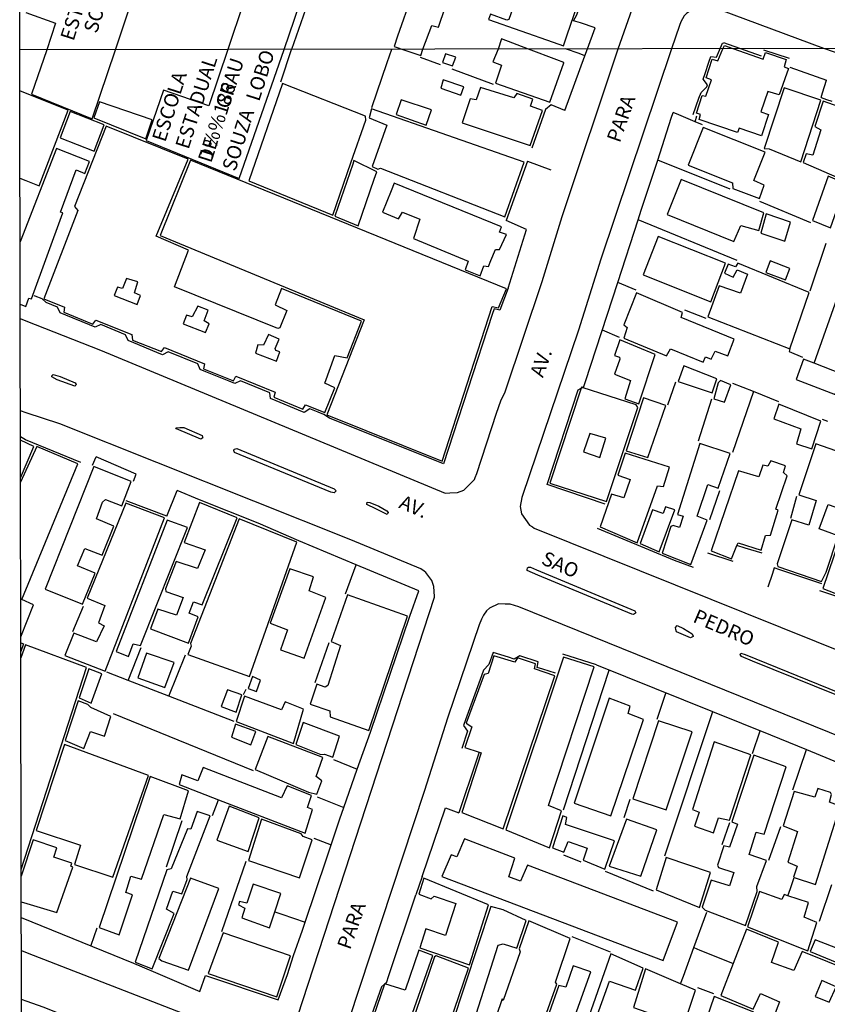
# Model space of a CAD drawing. Extents: x 180702 to 183122, y 1677036 to 1679838.
# Drawn here: x 180704 to 180846, y 1678544 to 1678718 of the extents above; entities that cross this region are included whole.
import ezdxf
from ezdxf.enums import TextEntityAlignment as Align

# ---------------------------------------------------------------- set-up
doc = ezdxf.new("R2010")
doc.units = 0
doc.header["$MEASUREMENT"] = 0
for name, color, linetype in [('V-CANTEIRO', 220, 'CONTINUOUS'), ('V-EDIFICACAO', 7, 'CONTINUOUS'), ('V-EDIFICACAO_IDENTIFICADA', 6, 'CONTINUOUS'), ('V-LOTE', 10, 'CONTINUOUS'), ('V-NOME_DOS_LOGRADOUROS', 7, 'CONTINUOUS'), ('V-QUADRA', 2, 'CONTINUOUS'), ('V-TESTADA', 250, 'CONTINUOUS'), ('X-LIMITE_1000', 6, 'CONTINUOUS'), ('X-LIMITE_5000', 130, 'CONTINUOUS')]:
    doc.layers.add(name, color=color, linetype=linetype)

msp = doc.modelspace()

# ---------------------------------------------------------------- linework, layer by layer
at = {"layer": 'V-CANTEIRO'}
for points in [[(180713.7, 1678653.74), (180713.53, 1678653.55), (180710.43, 1678654.67), (180709.5, 1678655.22), (180709.49, 1678655.22), (180709.51, 1678655.4), (180709.74, 1678655.59), (180710.95, 1678655.26), (180713.59, 1678654.14), (180713.78, 1678653.82)], [(180736.11, 1678644.56), (180736.15, 1678644.44), (180735.77, 1678644.21), (180731.48, 1678646.01), (180731.36, 1678646.18), (180732.11, 1678646.23), (180732.78, 1678646.27), (180736.01, 1678644.87)], [(180759.42, 1678634.84), (180759.3, 1678634.73), (180758.74, 1678634.85), (180741.75, 1678641.87), (180741.59, 1678642.22), (180741.61, 1678642.27), (180741.67, 1678642.44), (180742.15, 1678642.55), (180759.33, 1678635.45), (180759.68, 1678635.08)], [(180768.76, 1678631.04), (180768.66, 1678630.93), (180766.68, 1678631.88), (180765.09, 1678632.64), (180765.17, 1678633.08), (180765.64, 1678633.03), (180767.23, 1678632.37), (180768.6, 1678631.52), (180768.83, 1678631.28), (180768.77, 1678631.05)], [(180812.5, 1678613.49), (180812.15, 1678613.23), (180811.84, 1678613.3), (180795.24, 1678620.18), (180793.37, 1678621.03), (180793.39, 1678621.16), (180793.42, 1678621.47), (180793.61, 1678621.58), (180793.95, 1678621.59), (180795.03, 1678621.13), (180812.36, 1678613.89), (180812.57, 1678613.55)], [(180822.67, 1678609.41), (180822.68, 1678609.38), (180822.2, 1678609.16), (180819.77, 1678610.2), (180819.64, 1678610.63), (180819.55, 1678610.93), (180819.84, 1678611.3), (180821, 1678610.78), (180822.48, 1678609.83)], [(180849.77, 1678598.54), (180849.67, 1678598.39), (180849.21, 1678598.39), (180847.76, 1678599.1), (180833.16, 1678604.99), (180831.24, 1678605.83), (180831.11, 1678606.02), (180830.99, 1678606.21), (180831.07, 1678606.41), (180831.89, 1678606.21), (180848.51, 1678599.45), (180849.76, 1678598.83), (180849.8, 1678598.58)]]:
    msp.add_lwpolyline(points, close=True, dxfattribs=at)
at = {"layer": 'V-EDIFICACAO'}
for points in [[(180797.97, 1678714.25), (180799.77, 1678713.62), (180800.45, 1678715.59), (180802.82, 1678722.48), (180790.74, 1678726.72), (180790.37, 1678725.49), (180791.64, 1678724.86), (180790.48, 1678721.77), (180791.13, 1678721.09), (180790.17, 1678718.27), (180789.79, 1678718.13), (180786.89, 1678719.24), (180786.55, 1678718.26)], [(180769.89, 1678713.48), (180771.99, 1678712.79), (180774.61, 1678711.92), (180775, 1678713.03), (180776.54, 1678717.23), (180777.75, 1678716.9), (180778.92, 1678720.41), (180773.04, 1678722.54), (180770.53, 1678715.32)], [(180799.83, 1678710.63), (180799.85, 1678710.68), (180798.64, 1678711.14), (180793.62, 1678713.06), (180788.84, 1678714.84), (180788.24, 1678713.06), (180787.35, 1678710.81), (180788.88, 1678710.23), (180787.8, 1678707.06), (180797.39, 1678703.67)], [(180778.99, 1678712.22), (180778.46, 1678710.7), (180780.22, 1678710.08), (180780.78, 1678711.63), (180778.99, 1678712.22)], [(180829.68, 1678713.13), (180835.03, 1678711.3), (180835.47, 1678712.42), (180839.12, 1678711.22), (180838.76, 1678709.93), (180839.5, 1678709.6), (180837.88, 1678704.96), (180835.89, 1678705.59), (180834.65, 1678701.98), (180836, 1678701.49), (180834.74, 1678697.72), (180830.78, 1678699.07), (180830.53, 1678698.32), (180823.73, 1678700.64), (180823.95, 1678701.49), (180823.27, 1678701.77), (180824.25, 1678704.88), (180824.9, 1678704.76), (180825.93, 1678707.63), (180824.96, 1678707.97), (180826.05, 1678711.29), (180827.02, 1678710.99), (180827.94, 1678713.12), (180828.22, 1678713.66)], [(180762.29, 1678692.96), (180764.9, 1678700.49), (180764.83, 1678701.24), (180750.2, 1678706.98), (180744.28, 1678689.77), (180759.08, 1678683.71)], [(180778.58, 1678707.64), (180778.14, 1678706.13), (180781.69, 1678704.89), (180782.23, 1678706.4), (180778.58, 1678707.64)], [(180785.15, 1678706.29), (180784.38, 1678704.1), (180783.34, 1678704.26), (180781.92, 1678700.06), (180793.93, 1678696.06), (180796.08, 1678702.2), (180793.99, 1678702.97), (180794.36, 1678704.22), (180791.56, 1678705.24), (180791.01, 1678704.42), (180785.15, 1678706.29)], [(180838.75, 1678706.19), (180835.24, 1678695.53), (180836.07, 1678695.47), (180841.7, 1678693.15), (180845.23, 1678704.03), (180838.75, 1678706.19)], [(180717.93, 1678703.75), (180716.88, 1678700.94), (180726.06, 1678697.19), (180727.19, 1678700.56), (180717.93, 1678703.75)], [(180771.16, 1678704.12), (180770.25, 1678701.49), (180775.57, 1678699.62), (180776.52, 1678702.33), (180771.16, 1678704.12)], [(180845.64, 1678703.85), (180844.18, 1678699.38), (180845.19, 1678698.81), (180843.78, 1678694.33), (180842.64, 1678694.56), (180842.11, 1678693.03), (180849.38, 1678689.88), (180853.27, 1678701.18), (180845.64, 1678703.85)], [(180712.7, 1678702.01), (180710.99, 1678697.38), (180716.94, 1678695.04), (180718.71, 1678699.71), (180712.7, 1678702.01)], [(180765.94, 1678702.48), (180765.49, 1678700.89), (180768.61, 1678699.6), (180766.01, 1678692.32), (180767.03, 1678691.88), (180767.52, 1678692.02), (180789.46, 1678683.42), (180792.83, 1678693.11), (180765.94, 1678702.48)], [(180719.06, 1678699.42), (180713.47, 1678685.27), (180714.07, 1678684.55), (180708.06, 1678668.99), (180711.74, 1678667.49), (180711.62, 1678666.63), (180716.71, 1678664.52), (180717.26, 1678665.2), (180723.59, 1678662.7), (180723.71, 1678661.69), (180728.87, 1678659.69), (180729.36, 1678660.37), (180736.42, 1678657.5), (180736.25, 1678656.64), (180741.57, 1678654.5), (180741.99, 1678655.29), (180748.91, 1678652.47), (180748.68, 1678651.59), (180753.81, 1678649.48), (180754.29, 1678650.27), (180757.66, 1678648.9), (180759.45, 1678653.26), (180757.69, 1678654.06), (180759.47, 1678658.99), (180761.63, 1678658.53), (180764.13, 1678665.02), (180750.02, 1678670.8), (180748.93, 1678667.9), (180750.96, 1678666.88), (180749.75, 1678663.87), (180749.37, 1678663.72), (180731.17, 1678671.11), (180733.62, 1678677.56), (180727.93, 1678680.03), (180733.55, 1678693.64), (180719.06, 1678699.42)], [(180824.47, 1678699.24), (180821.81, 1678692.55), (180829.64, 1678689.44), (180829.66, 1678688.47), (180834.4, 1678686.65), (180835.24, 1678689.01), (180833.4, 1678689.84), (180835.41, 1678694.85), (180824.47, 1678699.24)], [(180733.96, 1678693.43), (180728.62, 1678680.12), (180764.64, 1678665.24), (180758.02, 1678648.5), (180778.37, 1678640.29), (180787.18, 1678667.59), (180788.32, 1678667.39), (180789.72, 1678670.75), (180733.96, 1678693.43)], [(180762.59, 1678692.75), (180759.43, 1678683.55), (180763.55, 1678681.85), (180766.41, 1678690.09), (180766.87, 1678691.41), (180762.8, 1678693.36)], [(180769.36, 1678688.04), (180767.86, 1678684.29), (180770.7, 1678683.09), (180771.39, 1678684.28), (180774.44, 1678683.01), (180773.31, 1678679.64), (180782.96, 1678675.62), (180782.47, 1678674.08), (180785.07, 1678673.04), (180785.73, 1678674.79), (180786.56, 1678674.66), (180787, 1678675.76), (180787.77, 1678677.67), (180788.52, 1678677.65), (180789.72, 1678680.32), (180788.53, 1678680.76), (180788.84, 1678681.7), (180769.9, 1678689.4)], [(180820.55, 1678690.06), (180818.08, 1678683.83), (180829.85, 1678679.09), (180831.08, 1678681.92), (180834.29, 1678681.02), (180835.16, 1678684.17), (180820.55, 1678690.06)], [(180843.72, 1678682.81), (180846.9, 1678681.53), (180848.68, 1678686.51), (180848.69, 1678687.64), (180849.3, 1678689.44), (180846.5, 1678690.64), (180843.72, 1678682.81)], [(180835.59, 1678683.95), (180834.6, 1678680.55), (180838.86, 1678679.13), (180839.88, 1678682.52), (180835.59, 1678683.95)], [(180816.48, 1678679.99), (180813.85, 1678673.18), (180825.83, 1678668.45), (180828.37, 1678675.26), (180816.48, 1678679.99)], [(180836.28, 1678675.7), (180835.51, 1678673.64), (180838.98, 1678672.3), (180839.75, 1678674.32), (180836.28, 1678675.7)], [(180839.75, 1678660.13), (180843.18, 1678670.1), (180830.58, 1678675.27), (180830.13, 1678674.59), (180828.86, 1678675.09), (180828.2, 1678673.51), (180829.75, 1678672.77), (180830.46, 1678674.11), (180832.26, 1678673.34), (180831.03, 1678669.94), (180827.3, 1678671.24), (180825.26, 1678665.81)], [(180722.7, 1678672.58), (180721.98, 1678670.81), (180721.11, 1678671.05), (180720.51, 1678669.58), (180724.53, 1678667.94), (180725.12, 1678669.57), (180724.08, 1678670.01), (180724.65, 1678671.94), (180722.7, 1678672.58)], [(180820.55, 1678665.66), (180820.79, 1678666.58), (180812.66, 1678670), (180810.44, 1678664.37), (180811.05, 1678663.88), (180810.44, 1678662.05), (180817.99, 1678658.93), (180818.67, 1678660.15), (180824.44, 1678657.8), (180824.89, 1678658.74), (180825.87, 1678658.31), (180826.55, 1678659.72), (180828.8, 1678658.89), (180829.9, 1678661.85), (180820.55, 1678665.66)], [(180735.24, 1678667.69), (180734.26, 1678665.81), (180733.27, 1678666.11), (180732.69, 1678664.57), (180736.63, 1678663), (180737.25, 1678664.58), (180736.35, 1678665.07), (180737.07, 1678666.95), (180735.24, 1678667.69)], [(180746.87, 1678660.78), (180745.87, 1678660.87), (180745.45, 1678659.37), (180749.16, 1678657.95), (180749.75, 1678659.6), (180749.04, 1678659.87), (180748.93, 1678660.22), (180749.61, 1678661.83), (180747.71, 1678662.66), (180746.87, 1678660.78)], [(180809.75, 1678661.75), (180808.83, 1678658.99), (180809.66, 1678658.66), (180809.77, 1678658.31), (180808.83, 1678655.7), (180811.61, 1678654.55), (180810.62, 1678651.3), (180813.07, 1678650.46), (180815.96, 1678659.16), (180809.75, 1678661.75)], [(180844.05, 1678657.6), (180842.13, 1678658.34), (180840.86, 1678654.71), (180847.73, 1678652.1), (180849.01, 1678655.68)], [(180821.06, 1678657.14), (180820.06, 1678654.36), (180826.06, 1678652.35), (180826.84, 1678654.85), (180821.06, 1678657.14)], [(180802.91, 1678653.21), (180797.36, 1678636.44), (180807.37, 1678633.18), (180812.9, 1678649.78), (180812.64, 1678650.23), (180803.12, 1678653.34), (180802.97, 1678653.39)], [(180827.49, 1678654.54), (180827.11, 1678654.15), (180826.35, 1678651.34), (180828.22, 1678650.72), (180829.32, 1678653.8), (180827.49, 1678654.54)], [(180810.87, 1678642.15), (180814.67, 1678640.94), (180817.84, 1678650.16), (180813.91, 1678651.51), (180810.87, 1678642.15)], [(180837.8, 1678650.38), (180836.92, 1678647.77), (180841.67, 1678646.02), (180840.93, 1678643.39), (180843.63, 1678642.47), (180845.23, 1678647.37), (180837.8, 1678650.38)], [(180804.45, 1678645.22), (180803.35, 1678641.98), (180806.2, 1678640.98), (180807.3, 1678644.38), (180804.45, 1678645.22)], [(180823.84, 1678643.43), (180819.93, 1678630.88), (180820.94, 1678630.6), (180820.27, 1678628.59), (180819.16, 1678628.98), (180818.76, 1678628.79), (180817.24, 1678624.09), (180822.25, 1678622.05), (180825.18, 1678629.88), (180823.41, 1678630.62), (180825.26, 1678636.21), (180827.1, 1678635.53), (180829.21, 1678641.69), (180823.84, 1678643.43)], [(180844.33, 1678643.37), (180841.36, 1678634.37), (180844.39, 1678633.38), (180843.12, 1678629.03), (180840.09, 1678629.96), (180837.54, 1678622.17), (180837.62, 1678621.72), (180845.35, 1678619.07), (180846.18, 1678620.72), (180848.25, 1678627.15), (180844.92, 1678628.37), (180846.5, 1678632.69), (180849.7, 1678631.54), (180852.76, 1678640.45), (180844.33, 1678643.37)], [(180810.69, 1678641.72), (180809.41, 1678637.86), (180811.54, 1678637.06), (180810.46, 1678633.82), (180808.26, 1678634.5), (180806.28, 1678628.74), (180812.8, 1678625.9), (180816.4, 1678635.95), (180817.47, 1678635.87), (180818.48, 1678639.23), (180810.69, 1678641.72)], [(180708.3, 1678617.73), (180714.88, 1678615.08), (180717.12, 1678620.55), (180714.02, 1678621.83), (180715.33, 1678624.91), (180718.39, 1678623.72), (180720.43, 1678628.84), (180717.39, 1678630.15), (180718.41, 1678633.05), (180718.97, 1678633.52), (180721.84, 1678632.44), (180723.48, 1678636.71), (180716.89, 1678639.37), (180708.3, 1678617.73)], [(180830.42, 1678625.43), (180830.61, 1678625.89), (180834.66, 1678624.6), (180835.44, 1678627.2), (180836.33, 1678627.25), (180837.71, 1678631.64), (180837.29, 1678631.83), (180839.25, 1678637.75), (180838.63, 1678638.3), (180838.96, 1678639.48), (180836.37, 1678640.35), (180835.87, 1678639.46), (180835, 1678639.58), (180834.29, 1678637.54), (180830.67, 1678638.6), (180825.88, 1678624.48), (180829.48, 1678623.1)], [(180845.57, 1678617.82), (180850.87, 1678615.8), (180856.75, 1678633.26), (180851.47, 1678635.16), (180845.57, 1678617.82)], [(180722.54, 1678632.9), (180715.75, 1678616.11), (180718.87, 1678614.85), (180717.73, 1678611.77), (180718.72, 1678611.23), (180717.39, 1678608.43), (180713.4, 1678609.98), (180711.79, 1678606.04), (180718.93, 1678603.23), (180729.37, 1678630.29), (180722.54, 1678632.9)], [(180731.42, 1678622.59), (180729.56, 1678617.78), (180729.63, 1678617.33), (180732.68, 1678616.25), (180731.48, 1678613.12), (180728.19, 1678614.19), (180726.9, 1678610.74), (180733.6, 1678608.21), (180735.33, 1678612.86), (180733.72, 1678613.51), (180734.49, 1678615.5), (180736, 1678614.93), (180742.19, 1678630.33), (180735.56, 1678633.04), (180732.83, 1678625.95), (180736.55, 1678624.66), (180735.21, 1678621.36), (180731.42, 1678622.59)], [(180813.31, 1678625.79), (180816.71, 1678624.34), (180819.44, 1678631.71), (180817.82, 1678632.25), (180817.39, 1678631.1), (180815.51, 1678631.74), (180813.31, 1678625.79)], [(180720.84, 1678606.69), (180723.05, 1678605.82), (180723.83, 1678608.05), (180725.15, 1678607.78), (180733.44, 1678628.58), (180729.82, 1678629.91), (180720.84, 1678606.69)], [(180742.53, 1678630.16), (180733.96, 1678608.12), (180734.09, 1678607.65), (180733.51, 1678606.18), (180744.37, 1678602.32), (180752.74, 1678626.03), (180742.53, 1678630.16)], [(180751.47, 1678621.33), (180748.05, 1678611.71), (180751.1, 1678610.52), (180749.88, 1678607.01), (180754, 1678605.52), (180757.83, 1678616.27), (180754.89, 1678617.41), (180755.7, 1678619.89), (180751.47, 1678621.33)], [(180758.21, 1678600.73), (180757.75, 1678600.4), (180756.26, 1678600.97), (180755.1, 1678597.44), (180758.54, 1678596.24), (180758.59, 1678595.2), (180765.43, 1678592.8), (180772.28, 1678612.95), (180761.65, 1678616.7), (180758.77, 1678608.51), (180760.42, 1678607.8), (180758.21, 1678600.73)], [(180726.23, 1678606.44), (180724.66, 1678602.06), (180729.43, 1678600.36), (180731.08, 1678604.75), (180726.23, 1678606.44)], [(180784.93, 1678588.96), (180785.24, 1678588.86), (180781.84, 1678578.31), (180789.13, 1678575.4), (180798.26, 1678602.42), (180794.71, 1678603.68), (180794.88, 1678604.56), (180791.66, 1678605.62), (180791.2, 1678604.83), (180787.51, 1678605.94), (180786.52, 1678602.84), (180785.77, 1678602.67), (180782.64, 1678594.06), (180783.62, 1678593.44), (180782.4, 1678589.79)], [(180789.61, 1678575.27), (180797.34, 1678572.09), (180799.46, 1678578.6), (180797.18, 1678579.51), (180805.23, 1678604.02), (180799.79, 1678605.72), (180789.61, 1678575.27)], [(180716.01, 1678603.65), (180714.34, 1678598.56), (180716.41, 1678597.6), (180718.29, 1678602.78), (180716.01, 1678603.65)], [(180744.89, 1678602.29), (180744.13, 1678600.19), (180745.64, 1678599.67), (180746.3, 1678601.66), (180744.89, 1678602.29)], [(180740.51, 1678599.94), (180739.37, 1678597.03), (180742, 1678596), (180743.03, 1678599.05), (180740.51, 1678599.94)], [(180715.83, 1678597.39), (180714.16, 1678597.99), (180711.87, 1678591.01), (180715.12, 1678589.57), (180716.34, 1678592.61), (180718.79, 1678591.79), (180719.93, 1678595.26), (180716.38, 1678596.84), (180715.83, 1678597.39)], [(180743.52, 1678598.86), (180742.01, 1678594.38), (180752.14, 1678590.48), (180753.92, 1678596.53), (180750.69, 1678597.81), (180750, 1678596.44), (180743.52, 1678598.86)], [(180801.68, 1678579.94), (180808.16, 1678577.73), (180813.92, 1678594.71), (180811.2, 1678595.79), (180811.56, 1678597.05), (180807.84, 1678598.5), (180801.68, 1678579.94)], [(180741.92, 1678593.91), (180741.22, 1678591.58), (180744.62, 1678590.22), (180745.5, 1678592.6), (180741.92, 1678593.91)], [(180753.83, 1678594.16), (180752.57, 1678590.31), (180756.99, 1678588.52), (180757.64, 1678588.58), (180759.08, 1678588.04), (180760.28, 1678591.77), (180753.83, 1678594.16)], [(180812.04, 1678580.71), (180817.9, 1678578.78), (180822.49, 1678592.56), (180816.55, 1678594.46), (180812.04, 1678580.71)], [(180711.7, 1678590.32), (180706.71, 1678575.12), (180714.53, 1678572.55), (180713.49, 1678569.12), (180720.25, 1678566.9), (180726.53, 1678584.82), (180711.7, 1678590.32)], [(180747.59, 1678591.73), (180745.4, 1678585.91), (180754.78, 1678581.9), (180756.28, 1678581.54), (180757.14, 1678583.91), (180756.12, 1678584.64), (180757.31, 1678587.99), (180747.59, 1678591.73)], [(180822.57, 1678578.84), (180823.72, 1678578.34), (180822.9, 1678575.86), (180826.29, 1678574.71), (180827.16, 1678577.35), (180829.09, 1678576.96), (180832.89, 1678588.5), (180826.4, 1678590.8), (180822.57, 1678578.84)], [(180829.52, 1678576.67), (180830.49, 1678576.23), (180829.09, 1678572.17), (180828.1, 1678572.41), (180826.97, 1678569), (180827.15, 1678568.57), (180829.84, 1678567.69), (180829.09, 1678565.34), (180825.89, 1678566.38), (180824.28, 1678561.57), (180824.79, 1678561.09), (180831.94, 1678558.37), (180833.97, 1678564.37), (180833.91, 1678565.24), (180835.6, 1678569.8), (180832.54, 1678570.87), (180833.83, 1678574.81), (180835.24, 1678574.49), (180839.07, 1678586.36), (180833.4, 1678588.43), (180829.52, 1678576.67)], [(180738.91, 1678580.55), (180754.18, 1678574.64), (180755.51, 1678578.81), (180754.63, 1678579.18), (180755.35, 1678581.28), (180751.04, 1678583.02), (180750.02, 1678580.89), (180736.23, 1678586.22), (180735.26, 1678583.88), (180732.44, 1678584.95), (180731.94, 1678583.25)], [(180726.84, 1678584.68), (180717.86, 1678557.98), (180721.35, 1678556.73), (180723.74, 1678563.76), (180722.55, 1678564.17), (180723.42, 1678567.06), (180725.34, 1678566.51), (180729.24, 1678577.92), (180732.16, 1678577.18), (180733.64, 1678582.15), (180726.84, 1678584.68)], [(180840.53, 1678566.83), (180844.25, 1678565.59), (180848.65, 1678579.42), (180846.77, 1678580.13), (180847.12, 1678581.46), (180846.94, 1678581.82), (180844.66, 1678582.51), (180844.14, 1678581), (180840.52, 1678582.02), (180838.56, 1678575.94), (180841.09, 1678574.96), (180839.38, 1678569.52), (180841.02, 1678568.84), (180840.42, 1678566.87)], [(180730.57, 1678568.36), (180729.81, 1678568.21), (180724.19, 1678551.89), (180727.2, 1678550.69), (180731.08, 1678560.49), (180729.71, 1678561.21), (180730.87, 1678564.42), (180732.42, 1678563.97), (180733.37, 1678566.48), (180733.3, 1678566.98), (180737.43, 1678577.69), (180735.16, 1678578.49), (180734.01, 1678575.36), (180733.45, 1678575.43), (180730.57, 1678568.36)], [(180740.81, 1678579.39), (180738.61, 1678573.39), (180744.17, 1678571.44), (180746.08, 1678577.34), (180740.81, 1678579.39)], [(180746.5, 1678577.1), (180744.2, 1678569.85), (180753.23, 1678566.75), (180755.46, 1678573.46), (180753.84, 1678574.09), (180753.49, 1678574.52), (180746.5, 1678577.1)], [(180800.15, 1678576.2), (180800.4, 1678577.42), (180799.68, 1678577.72), (180797.87, 1678572.09), (180799.88, 1678571.29), (180800.63, 1678573.17), (180803.96, 1678572.03), (180803.28, 1678569.89), (180807.08, 1678568.32), (180808.79, 1678573.31), (180800.15, 1678576.2)], [(180810.94, 1678577.1), (180807.86, 1678568.83), (180813.46, 1678567.08), (180816.28, 1678575.25), (180810.94, 1678577.1)], [(180793.45, 1678569.03), (180792.22, 1678566.17), (180790.14, 1678566.93), (180791.22, 1678570.23), (180782.31, 1678573.65), (180780.99, 1678570.46), (180779.96, 1678570.85), (180778.35, 1678567.02), (180817.4, 1678552.18), (180819.94, 1678558.96), (180793.45, 1678569.03)], [(180817.93, 1678570.34), (180816.14, 1678564.66), (180823.82, 1678561.52), (180825.72, 1678567.72), (180817.93, 1678570.34)], [(180733.96, 1678566.71), (180728.4, 1678552.54), (180728.88, 1678552.11), (180733.59, 1678550.48), (180738.96, 1678564.91), (180733.96, 1678566.71)], [(180778.96, 1678556.58), (180775.53, 1678557.77), (180774.47, 1678554.44), (180783.21, 1678551.42), (180786.58, 1678561.98), (180775.17, 1678566.71), (180774.25, 1678563.86), (180776.46, 1678563.08), (180776.99, 1678563.51), (180780.8, 1678562.24), (180778.96, 1678556.58)], [(180748.86, 1678560.78), (180749.93, 1678563.99), (180745.05, 1678565.67), (180743.93, 1678562.32), (180742.6, 1678562.62), (180742.42, 1678561.99), (180743.54, 1678561.41), (180743, 1678559.68), (180747.93, 1678557.96)], [(180839.41, 1678563.59), (180838.75, 1678563.8), (180838.31, 1678562.97), (180834.39, 1678564.35), (180832.27, 1678558.12), (180842.91, 1678553.86), (180844.51, 1678558.89), (180842.3, 1678559.82), (180843.05, 1678562.43)], [(180777.77, 1678533.95), (180782.54, 1678532.2), (180785.24, 1678540.87), (180783.99, 1678541.41), (180788.24, 1678554.89), (180789.13, 1678555.12), (180791.56, 1678554.33), (180793.21, 1678559.21), (180789.14, 1678561.11), (180786.98, 1678561.73), (180777.77, 1678533.95)], [(180791.98, 1678554.23), (180792.15, 1678553.69), (180789.14, 1678545.09), (180789, 1678545.44), (180783.79, 1678530.17), (180791.33, 1678527.51), (180798.62, 1678547.98), (180798.37, 1678548.38), (180800.99, 1678556.05), (180793.7, 1678559.19), (180791.98, 1678554.23)], [(180829.74, 1678551.62), (180827.55, 1678545.99), (180833.27, 1678543.61), (180834.57, 1678546.36), (180837.93, 1678544.86), (180836.89, 1678542.12), (180839.92, 1678540.87), (180850.08, 1678536.71), (180851.28, 1678539.42), (180854.61, 1678538.12), (180853.53, 1678535.33), (180860.12, 1678532.71), (180865.14, 1678544.35), (180858.58, 1678547.05), (180857.15, 1678543.84), (180856.73, 1678543.61), (180853.71, 1678544.94), (180855.22, 1678548.42), (180841.93, 1678553.77), (180840.46, 1678550.4), (180836.52, 1678551.85), (180837.76, 1678555.44), (180832.1, 1678557.7)], [(180739.73, 1678557.04), (180737.09, 1678549.86), (180749.2, 1678545.75), (180751.64, 1678552.98), (180739.73, 1678557.04)], [(180844.21, 1678555.84), (180843.32, 1678553.77), (180853.16, 1678549.71), (180853.95, 1678552.05), (180844.21, 1678555.84)], [(180768.23, 1678548), (180764.26, 1678536.54), (180765.03, 1678534.09), (180769.53, 1678532.53), (180776.71, 1678553.04), (180774.27, 1678554.03), (180771.84, 1678546.95), (180768.29, 1678548.05), (180768.25, 1678548.06)], [(180777.34, 1678553), (180777.05, 1678552.83), (180771.33, 1678536.09), (180777.27, 1678533.94), (180783.03, 1678550.85), (180777.34, 1678553)], [(180805.75, 1678542.45), (180807.93, 1678548.53), (180812.49, 1678546.92), (180813.85, 1678550.81), (180808.14, 1678553.34), (180801.93, 1678535.6), (180802.01, 1678535.18), (180803.02, 1678534.79), (180801.97, 1678531.84), (180800.74, 1678532.11), (180798.52, 1678525.56), (180798.86, 1678525.08), (180804.12, 1678523.3), (180807.09, 1678531.81), (180805.07, 1678532.73), (180806.51, 1678537.16), (180807.66, 1678537), (180808.97, 1678541.04), (180805.75, 1678542.45)], [(180792.16, 1678528.48), (180794.18, 1678527.61), (180793.94, 1678526.9), (180795.73, 1678526.13), (180800.46, 1678539.35), (180798.77, 1678539.96), (180800.02, 1678543.02), (180801.85, 1678542.46), (180804.65, 1678550.15), (180801.51, 1678551.23), (180800.21, 1678547.46), (180798.96, 1678547.77), (180792.16, 1678528.48)], [(180820.45, 1678548.08), (180814.26, 1678550.72), (180812.13, 1678543.87), (180816.71, 1678542.28), (180816.01, 1678540.12), (180811.2, 1678541.34), (180808.51, 1678533.5), (180809.88, 1678532.96), (180808.94, 1678529.89), (180808.55, 1678529.61), (180807.03, 1678530.05), (180804.72, 1678523.12), (180811.68, 1678520.83), (180812.65, 1678523.33), (180814.93, 1678522.5), (180816.53, 1678527.17), (180814.32, 1678527.99), (180817.41, 1678537.38), (180819.76, 1678536.83), (180823.08, 1678546.96)], [(180845.37, 1678548.64), (180844.23, 1678545.84), (180846.68, 1678544.81), (180847.9, 1678547.53), (180845.37, 1678548.64)], [(180826.4, 1678545.82), (180824.42, 1678539.99), (180831.82, 1678537.37), (180833.39, 1678543.06), (180826.4, 1678545.82)]]:
    msp.add_lwpolyline(points, close=True, dxfattribs=at)
for points in [[(180703.87, 1678690.29), (180704.88, 1678689.88), (180707.25, 1678688.92), (180712.36, 1678702.27), (180704.85, 1678705.29), (180703.84, 1678705.69)], [(180703.91, 1678668.02), (180704.9, 1678667.63), (180705.42, 1678669.08), (180705.91, 1678668.97), (180711.45, 1678684.13), (180711, 1678684.29), (180713.8, 1678691.72), (180715.33, 1678691.12), (180716.16, 1678693.19), (180710.32, 1678695.51), (180703.89, 1678679.02)], [(180703.97, 1678637.39), (180706.32, 1678642.91), (180703.95, 1678644)], [(180704.02, 1678609.28), (180706.27, 1678614.93), (180704.18, 1678615.88), (180714.1, 1678639.87), (180706.82, 1678642.88), (180703.97, 1678636.59)], [(180704.02, 1678608.22), (180704.5, 1678608.07), (180704.02, 1678606.71)], [(180704.08, 1678568.23), (180715.64, 1678603.91), (180704.84, 1678607.91), (180704.02, 1678605.63)], [(180704.09, 1678562.55), (180705.1, 1678562.24), (180710.36, 1678560.64), (180713.18, 1678568.65), (180712.85, 1678568.82), (180713.05, 1678569.36), (180709.85, 1678570.43), (180710.38, 1678572.06), (180706.21, 1678573.46), (180704.08, 1678567.05)]]:
    msp.add_lwpolyline(points, dxfattribs=at)
at = {"layer": 'V-EDIFICACAO_IDENTIFICADA'}
for points in [[(180743.35, 1678721.21), (180740.55, 1678712.97), (180737.23, 1678703.05), (180729.19, 1678705.82), (180726.13, 1678696.89), (180742.57, 1678690.19), (180750.5, 1678712.99), (180757.84, 1678734.66)], [(180704.93, 1678719.52), (180710.12, 1678717.63), (180708.63, 1678712.92), (180705.89, 1678705.11), (180716.6, 1678700.76), (180716.6, 1678700.76), (180720.72, 1678712.94), (180726.95, 1678731.75)]]:
    msp.add_lwpolyline(points, dxfattribs=at)
at = {"layer": 'V-LOTE'}
for points in [[(180760.42, 1678737.77), (180751.77, 1678712.99)], [(180804.03, 1678713.08), (180805.41, 1678716.8), (180802.81, 1678717.66), (180801.58, 1678718.06)], [(180749.91, 1678707.3), (180751.77, 1678712.99)], [(180768.69, 1678710.68), (180769.5, 1678713.02)], [(180802.54, 1678712.25), (180800.16, 1678713.08)], [(180803.59, 1678711.89), (180802.54, 1678712.25)], [(180803.59, 1678711.89), (180804.03, 1678713.08)], [(180765.95, 1678702.73), (180768.69, 1678710.68)], [(180778.08, 1678710.28), (180774.56, 1678711.57)], [(180800.03, 1678702.22), (180803.59, 1678711.89)], [(180787.47, 1678706.79), (180780.14, 1678709.52)], [(180839.74, 1678709.86), (180846.24, 1678707.56)], [(180845.25, 1678704.51), (180845.52, 1678705.33), (180846.24, 1678707.56)], [(180800.03, 1678702.22), (180797.6, 1678703.19), (180796.6, 1678702.38)], [(180816.42, 1678693.45), (180818.82, 1678700.83), (180819.15, 1678701.84)], [(180823.03, 1678700.22), (180820.15, 1678701.42), (180819.15, 1678701.84)], [(180824.36, 1678699.67), (180823.03, 1678700.22)], [(180793.45, 1678693.25), (180797.59, 1678691.76)], [(180813.53, 1678684.6), (180816.42, 1678693.45)], [(180829.24, 1678688.31), (180816.42, 1678693.45)], [(180834.38, 1678686.23), (180843.42, 1678682.45)], [(180812.99, 1678682.94), (180813.53, 1678684.6)], [(180793.27, 1678681.19), (180789.69, 1678682.82)], [(180809.38, 1678671.87), (180812.99, 1678682.94)], [(180830.43, 1678675.74), (180812.99, 1678682.94)], [(180790.04, 1678670.87), (180793.27, 1678681.19)], [(180846.09, 1678678.71), (180843.25, 1678670.3)], [(180803.4, 1678653.51), (180803.69, 1678654.4), (180809.38, 1678671.87)], [(180812.62, 1678670.52), (180809.38, 1678671.87)], [(180706.34, 1678669.55), (180706.48, 1678669.5), (180707.71, 1678669.02)], [(180844.05, 1678657.6), (180844.4, 1678658.6), (180848.09, 1678669.07)], [(180821.17, 1678667.05), (180824.94, 1678665.56)], [(180809.7, 1678662.17), (180806.66, 1678663.41)], [(180839.75, 1678660.13), (180839.6, 1678659.7), (180841.96, 1678658.7)], [(180818.2, 1678650.24), (180819.64, 1678654.29)], [(180833.35, 1678652.59), (180829.69, 1678654.05)], [(180825.94, 1678651.24), (180823.58, 1678643.83)], [(180833.35, 1678652.59), (180829.64, 1678641.87)], [(180837.8, 1678650.81), (180833.35, 1678652.59)], [(180846.48, 1678647.29), (180845.51, 1678647.68)], [(180716.67, 1678639.61), (180717.29, 1678641.09)], [(180724.4, 1678638.02), (180717.29, 1678641.09)], [(180723.93, 1678636.76), (180724.4, 1678638.02)], [(180729.77, 1678630.59), (180731.59, 1678635.11)], [(180735.57, 1678633.5), (180731.59, 1678635.11)], [(180825.63, 1678630.04), (180827.39, 1678635.12)], [(180839.92, 1678630.25), (180841.01, 1678634.13)], [(180763.18, 1678622.04), (180753.06, 1678626.26)], [(180761.32, 1678616.92), (180763.18, 1678622.04)], [(180774.29, 1678617.4), (180763.18, 1678622.04)], [(180837, 1678621.49), (180836.66, 1678620.49), (180835.85, 1678618.09)], [(180772.69, 1678612.98), (180774.29, 1678617.4)], [(180713.21, 1678610.24), (180715.08, 1678614.75)], [(180755.98, 1678601.23), (180758.45, 1678608.33)], [(180722.98, 1678601.59), (180725.28, 1678607.42)], [(180730.12, 1678598.83), (180733.07, 1678606.12)], [(180805.62, 1678604.34), (180836.33, 1678592.02)], [(180722.98, 1678601.59), (180719.2, 1678603.06)], [(180799.77, 1678578.78), (180807.83, 1678603.43)], [(180730.12, 1678598.83), (180722.98, 1678601.59)], [(180743.35, 1678599.13), (180743.79, 1678600.06)], [(180816.32, 1678594.75), (180817.88, 1678599.39)], [(180741.68, 1678594.35), (180730.12, 1678598.83)], [(180745.09, 1678585.68), (180720.36, 1678595.69)], [(180826.11, 1678596.07), (180817.61, 1678570.6)], [(180763.41, 1678585.97), (180765.71, 1678592.49)], [(180833.17, 1678588.71), (180834.53, 1678592.72)], [(180836.33, 1678592.02), (180842.67, 1678589.4)], [(180840.28, 1678582.28), (180842.67, 1678589.4)], [(180842.67, 1678589.4), (180853.35, 1678584.98)], [(180759.19, 1678587.63), (180763.41, 1678585.97)], [(180761.02, 1678579.2), (180763.41, 1678585.97)], [(180738.45, 1678579.33), (180738.91, 1678580.55)], [(180756.32, 1678581.09), (180761.01, 1678579.2)], [(180810.53, 1678577.43), (180811.59, 1678580.66)], [(180737.85, 1678577.77), (180738.45, 1678579.33)], [(180760.3, 1678577.18), (180761.02, 1678579.2)], [(180761.01, 1678579.2), (180761.02, 1678579.2)], [(180774.83, 1678566.99), (180778.99, 1678579.11)], [(180778.99, 1678579.11), (180781.35, 1678578.26)], [(180732.44, 1678576.84), (180729.66, 1678568.68)], [(180758.77, 1678572.59), (180760.3, 1678577.18)], [(180827.79, 1678572.63), (180829.13, 1678576.56)], [(180836.05, 1678569.9), (180838.14, 1678575.82)], [(180755.71, 1678573.77), (180758.77, 1678572.59)], [(180757.95, 1678570.14), (180758.77, 1678572.59)], [(180739.51, 1678557.31), (180743.81, 1678569.72)], [(180754.22, 1678558.92), (180757.95, 1678570.14)], [(180802.94, 1678569.55), (180799.85, 1678570.79)], [(180815.69, 1678564.43), (180807.2, 1678567.87)], [(180839.41, 1678563.59), (180839.86, 1678564.89), (180840.1, 1678565.59), (180840.53, 1678566.83)], [(180844.97, 1678559.1), (180847.17, 1678565.57)], [(180768.55, 1678548.26), (180768.98, 1678549.54), (180773.75, 1678563.79)], [(180748.86, 1678560.78), (180750.07, 1678560.36)], [(180704.1, 1678559.77), (180723.88, 1678551.71)], [(180750.07, 1678560.36), (180754.22, 1678558.92)], [(180822.81, 1678554.45), (180825.12, 1678560.72)], [(180717.42, 1678557.91), (180716.36, 1678554.85)], [(180752.12, 1678553.07), (180753.76, 1678557.55)], [(180753.76, 1678557.55), (180754.22, 1678558.92)], [(180801.29, 1678556.44), (180808.05, 1678553.71)], [(180820.95, 1678549.42), (180822.81, 1678554.45)], [(180822.81, 1678554.45), (180823.84, 1678554.03), (180828.44, 1678552.15)], [(180828.44, 1678552.15), (180829.74, 1678551.62)], [(180727.4, 1678550.24), (180735.59, 1678546.69)], [(180735.59, 1678546.69), (180736.59, 1678549.55)], [(180820.45, 1678548.08), (180820.95, 1678549.42)], [(180826.31, 1678546.27), (180823.48, 1678547.35)]]:
    msp.add_lwpolyline(points, dxfattribs=at)
at = {"layer": 'V-QUADRA'}
for points in [[(180703.91, 1678665.47), (180704.92, 1678665.08), (180718.07, 1678659.9), (180778.9, 1678634.68), (180779.75, 1678634.71), (180781.09, 1678634.76), (180782.18, 1678635.19), (180784.07, 1678637.08), (180784.21, 1678637.41), (180784.52, 1678638.15), (180787.95, 1678648.77), (180788.72, 1678650.99), (180789.52, 1678652.58), (180796.05, 1678672.04), (180799.59, 1678683.49), (180809.45, 1678713.09), (180811.89, 1678720.11)], [(180916.2, 1678688.98), (180845.76, 1678713.15), (180827.4, 1678719.97), (180825.86, 1678720.49), (180825.71, 1678720.51), (180824.71, 1678720.66), (180823.28, 1678720.43), (180821.59, 1678719.41), (180821.1, 1678718.9), (180820.51, 1678717.85), (180820.29, 1678717.23), (180818.86, 1678713.11), (180806.36, 1678675.95), (180802.42, 1678663.41), (180792.53, 1678634.09), (180792.46, 1678633.89), (180792.16, 1678632.3), (180792.4, 1678631.04), (180793.82, 1678629.03), (180794.33, 1678628.71), (180794.63, 1678628.51), (180887.87, 1678590.99)], [(180704.11, 1678553.93), (180705.11, 1678553.54), (180746.49, 1678537.48), (180746.82, 1678537.41), (180748.04, 1678537.16), (180749.61, 1678537.37), (180750.72, 1678538.04), (180751.42, 1678538.66), (180751.75, 1678539.19), (180751.95, 1678539.5), (180777.01, 1678616.33), (180777.04, 1678616.43), (180776.91, 1678618.21), (180776.57, 1678619.23), (180775.53, 1678620.64), (180775.21, 1678620.87), (180774.61, 1678621.32), (180762.29, 1678626.44), (180710.9, 1678646.93), (180704.95, 1678648.87), (180703.94, 1678649.2)], [(180871.72, 1678527.67), (180886.17, 1678571.25), (180886.43, 1678572.03), (180886.43, 1678573.21), (180885.96, 1678575.07), (180885.34, 1678575.9), (180883.31, 1678577.55), (180883.1, 1678577.72), (180791.89, 1678614.59), (180790.4, 1678615.1), (180789.52, 1678615.1), (180788.33, 1678615.11), (180786.73, 1678614.36), (180786.22, 1678613.91), (180785.66, 1678613.13), (180785.35, 1678612.42), (180784.92, 1678611.4), (180779.36, 1678595.12), (180775.19, 1678582), (180759.95, 1678535.8)], [(180704.29, 1678449.98), (180705.3, 1678449.58), (180715.4, 1678445.52), (180716.63, 1678445.33), (180717, 1678445.27), (180719.48, 1678445.38), (180720.69, 1678446.16), (180721.25, 1678446.89), (180721.56, 1678447.61), (180722.23, 1678449.2), (180729.95, 1678472.4), (180742.53, 1678510.85), (180746.22, 1678522.28), (180746.57, 1678523.58), (180747.03, 1678525.3), (180746.86, 1678526.77), (180746.09, 1678528.23), (180744.83, 1678529.28), (180743.93, 1678529.71), (180743.05, 1678530.12), (180739.56, 1678531.33), (180707.95, 1678543.92), (180705.13, 1678544.95), (180704.12, 1678545.32)]]:
    msp.add_lwpolyline(points, dxfattribs=at)
at = {"layer": 'V-TESTADA'}
for points in [[(180801.58, 1678718.06), (180802.15, 1678719.1), (180803.37, 1678722.72), (180790.59, 1678727.13)], [(180804.03, 1678713.08), (180805.41, 1678716.8), (180802.81, 1678717.66), (180801.58, 1678718.06)], [(180825.81, 1678711.76), (180826.81, 1678711.61), (180827.87, 1678714.09), (180828.08, 1678714.16)], [(180834.77, 1678711.83), (180828.08, 1678714.16)], [(180803.59, 1678711.89), (180804.03, 1678713.08)], [(180835.1, 1678712.9), (180839.61, 1678711.43)], [(180800.03, 1678702.22), (180803.59, 1678711.89)], [(180824.45, 1678707.75), (180824.79, 1678708.75), (180825.47, 1678710.76), (180825.81, 1678711.76)], [(180839.74, 1678709.86), (180846.24, 1678707.56)], [(180824.07, 1678705.38), (180825.07, 1678706.38), (180825.2, 1678706.75), (180824.45, 1678707.75)], [(180822.68, 1678701.53), (180823.71, 1678704.38), (180824.07, 1678705.38)], [(180845.25, 1678704.51), (180846.19, 1678704.18), (180847.16, 1678703.83)], [(180796.6, 1678702.38), (180796.25, 1678701.38), (180794.19, 1678695.59)], [(180816.42, 1678693.45), (180818.82, 1678700.83), (180819.15, 1678701.84)], [(180823.03, 1678700.22), (180823.34, 1678701.27)], [(180793.45, 1678693.25), (180789.69, 1678682.82)], [(180813.53, 1678684.6), (180816.42, 1678693.45)], [(180812.99, 1678682.94), (180813.53, 1678684.6)], [(180809.38, 1678671.87), (180812.99, 1678682.94)], [(180790.04, 1678670.87), (180793.27, 1678681.19)], [(180790.04, 1678670.87), (180788.56, 1678666.95), (180787.56, 1678667.19)], [(180803.4, 1678653.51), (180803.69, 1678654.4), (180809.38, 1678671.87)], [(180706.34, 1678669.55), (180706.48, 1678669.5), (180707.71, 1678669.02)], [(180710.96, 1678666.51), (180710.49, 1678667.51), (180708.48, 1678668.35), (180707.71, 1678669.02)], [(180787.56, 1678667.19), (180787.23, 1678666.19), (180778.64, 1678639.87)], [(180717.12, 1678663.99), (180716.12, 1678664.4), (180711.96, 1678666.1), (180710.96, 1678666.51)], [(180722.94, 1678661.62), (180722.5, 1678662.62), (180718.12, 1678664.45), (180717.12, 1678663.99)], [(180729.05, 1678659.11), (180728.05, 1678659.52), (180723.94, 1678661.21), (180722.94, 1678661.62)], [(180735.66, 1678656.48), (180735.29, 1678657.48), (180730.05, 1678659.62), (180729.05, 1678659.11)], [(180741.77, 1678654.02), (180740.77, 1678654.42), (180736.66, 1678656.08), (180735.66, 1678656.48)], [(180748.1, 1678651.38), (180747.98, 1678652.38), (180742.77, 1678654.5), (180741.77, 1678654.02)], [(180807.16, 1678632.7), (180796.9, 1678636.19), (180802.36, 1678652.88), (180802.91, 1678653.21)], [(180802.91, 1678653.21), (180803.12, 1678653.34)], [(180803.12, 1678653.34), (180803.4, 1678653.51)], [(180754, 1678648.92), (180753, 1678649.34), (180749.1, 1678650.96), (180748.1, 1678651.38)], [(180757.51, 1678648.54), (180756.51, 1678648.95), (180755, 1678649.57), (180754, 1678648.92)], [(180778.64, 1678639.87), (180758.51, 1678647.89), (180757.51, 1678648.54)], [(180714.59, 1678640.09), (180704.82, 1678644.1), (180703.95, 1678644.6)], [(180724.4, 1678638.02), (180717.29, 1678641.09)], [(180735.57, 1678633.5), (180731.59, 1678635.11)], [(180729.77, 1678630.59), (180722.64, 1678633.29)], [(180753.06, 1678626.26), (180745.93, 1678629.4), (180735.57, 1678633.5)], [(180822.75, 1678621.55), (180819.39, 1678622.79), (180805.78, 1678628.41)], [(180763.18, 1678622.04), (180753.06, 1678626.26)], [(180831.88, 1678624.98), (180830.42, 1678625.43)], [(180829.76, 1678622.61), (180825.3, 1678624.07)], [(180834.85, 1678624.06), (180831.88, 1678624.98)], [(180774.29, 1678617.4), (180763.18, 1678622.04)], [(180845.39, 1678618.65), (180838, 1678621.15), (180837, 1678621.49)], [(180772.69, 1678612.98), (180774.29, 1678617.4)], [(180851.17, 1678615.34), (180845.06, 1678617.43)], [(180765.71, 1678592.49), (180772.69, 1678612.98)], [(180791.1, 1678605.38), (180790.1, 1678605.69), (180787.38, 1678606.52), (180786.63, 1678604.41), (180785.66, 1678603.41)], [(180805.62, 1678604.34), (180799.66, 1678606.22)], [(180795.17, 1678603.9), (180795.3, 1678604.9), (180792.1, 1678605.94), (180791.1, 1678605.38)], [(180805.62, 1678604.34), (180836.33, 1678592.02)], [(180785.66, 1678603.41), (180785.3, 1678602.41), (180782.5, 1678594.66), (180782.14, 1678593.66)], [(180798.38, 1678602.88), (180796.17, 1678603.58), (180795.17, 1678603.9)], [(180763.41, 1678585.97), (180765.71, 1678592.49)], [(180782.14, 1678593.66), (180782.86, 1678592.66), (180781.88, 1678589.61)], [(180836.33, 1678592.02), (180842.67, 1678589.4)], [(180784.93, 1678588.96), (180784.45, 1678587.52), (180781.35, 1678578.26)], [(180842.67, 1678589.4), (180853.35, 1678584.98)], [(180761.01, 1678579.2), (180763.41, 1678585.97)], [(180760.3, 1678577.18), (180761.01, 1678579.2)], [(180774.83, 1678566.99), (180778.99, 1678579.11)], [(180758.77, 1678572.59), (180760.3, 1678577.18)], [(180757.95, 1678570.14), (180758.77, 1678572.59)], [(180754.22, 1678558.92), (180757.95, 1678570.14)], [(180774.83, 1678566.99), (180773.75, 1678563.79)], [(180768.55, 1678548.26), (180768.98, 1678549.54), (180773.75, 1678563.79)], [(180704.1, 1678559.77), (180723.88, 1678551.71)], [(180752.12, 1678553.07), (180753.76, 1678557.55)], [(180753.76, 1678557.55), (180754.22, 1678558.92)], [(180736.59, 1678549.55), (180749.46, 1678545.23), (180751.1, 1678549.72), (180752.12, 1678553.07)], [(180723.88, 1678551.71), (180727.4, 1678550.24)], [(180727.4, 1678550.24), (180735.59, 1678546.69)], [(180768.23, 1678548), (180767.67, 1678547.54), (180763.8, 1678536.53), (180764.72, 1678533.76), (180769.85, 1678532.04)], [(180768.29, 1678548.05), (180768.23, 1678548)], [(180768.55, 1678548.26), (180768.29, 1678548.05)]]:
    msp.add_lwpolyline(points, dxfattribs=at)
at = {"layer": 'X-LIMITE_1000', "linetype": 'Continuous'}
msp.add_line((183115.86, 1678716.85), (180703.84, 1678712.9), dxfattribs=at)
at = {"layer": 'X-LIMITE_5000'}
msp.add_lwpolyline([(180704.13, 1678540.1), (180704.12, 1678545.32), (180704.11, 1678549.53), (180704.11, 1678553.93), (180704.1, 1678559.77), (180704.09, 1678562.55), (180704.08, 1678567.05), (180704.08, 1678568.23), (180704.02, 1678605.63), (180704.02, 1678606.71), (180704.02, 1678608.22), (180704.02, 1678609.28), (180703.97, 1678636.59), (180703.97, 1678637.39), (180703.95, 1678644), (180703.95, 1678644.6), (180703.94, 1678649.2), (180703.93, 1678657.17), (180703.91, 1678665.47), (180703.91, 1678668.02), (180703.89, 1678679.02), (180703.89, 1678680.23), (180703.88, 1678683.62), (180703.87, 1678690.29), (180703.84, 1678705.69), (180703.83, 1678712.91), (180703.82, 1678721.02)], dxfattribs=at)

# ---------------------------------------------------------------- texts
at = {"layer": 'V-NOME_DOS_LOGRADOUROS'}
for s, rotation, p in [('ESTADUAL', 72.3339, (180715, 1678722.69)), ('SOUZA', 72.3339, (180718.24, 1678721.29)), ('LOBO', 72.3339, (180746.58, 1678708.32)), ('ESTADUAL', 72.3339, (180735.29, 1678703.56)), ('GRAU', 72.3339, (180741.2, 1678706.95)), ('ESCOLA', 72.3339, (180730.55, 1678702.83)), ('1%%186', 72.3339, (180739.03, 1678700.29)), ('PARA', 70.5527, (180810.26, 1678700.69)), ('SOUZA', 72.3339, (180742.68, 1678696.94)), ('DE', 72.3339, (180737.38, 1678695.19)), ('AV.', 70.5527, (180796.13, 1678657.59)), ('AV.', 336.7502, (180773.23, 1678632.01)), ('SAO', 336.7502, (180799.12, 1678621.76)), ('PEDRO', 336.7502, (180827.99, 1678610.63)), ('PARA', 70.5527, (180762.67, 1678558.25))]:
    msp.add_text(s, height=2.5, rotation=rotation, dxfattribs=at).set_placement(p, align=Align.MIDDLE)

doc.saveas('drawing.dxf')
